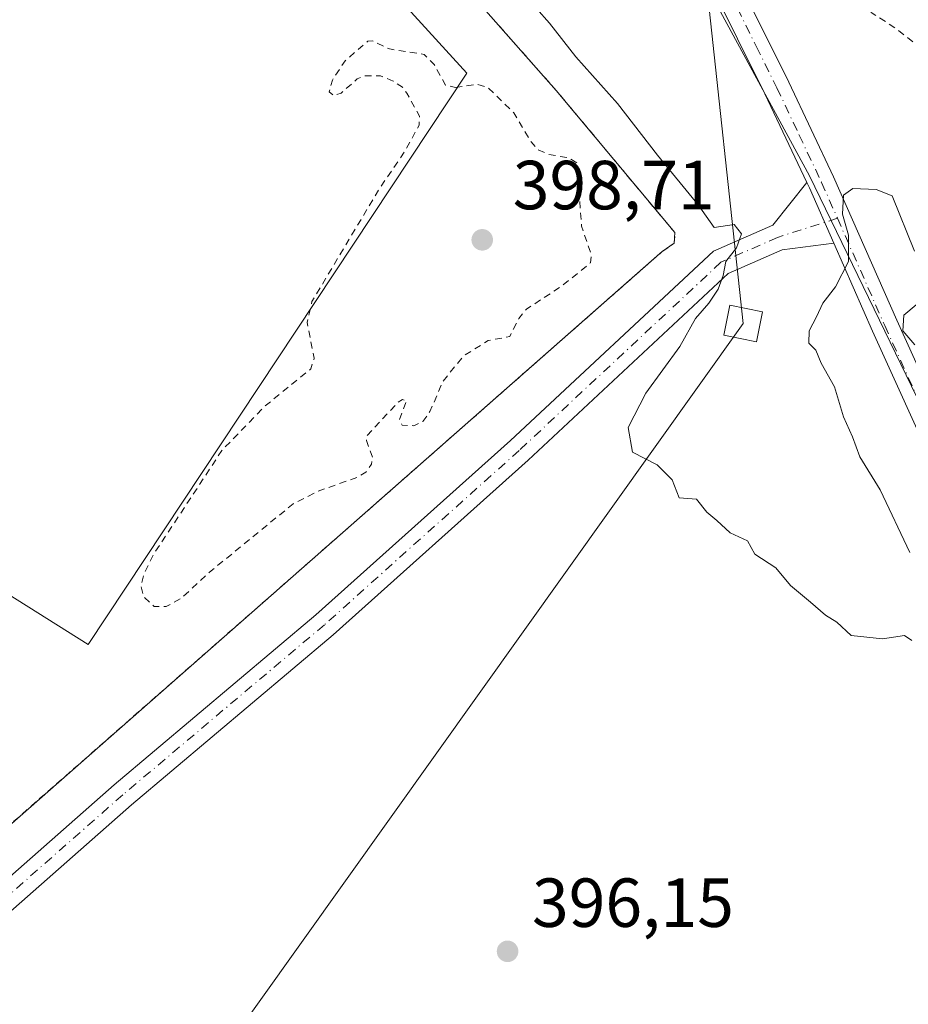
# Model space of a CAD drawing. Units: metres. Extents: x 603898 to 607346, y 4738468 to 4740834.
# Drawn here: x 604955 to 605084, y 4740096 to 4740238 of the extents above; entities that cross this region are included whole.
import ezdxf

# ---------------------------------------------------------------- set-up
doc = ezdxf.new("R2010")
doc.units = ezdxf.units.M
doc.header["$MEASUREMENT"] = 0
doc.linetypes.add('DGN Style 2', pattern=[1.6480167562047852, 0.988810053722871, -0.6592067024819142])
doc.linetypes.add('DGN Style 4', pattern=[2.6384748266838614, 1.318413404963828, -0.6592067024819142, 0.001648016756204785, -0.6592067024819142])
for name, color, linetype, lineweight in [('Arbolado forestal CxS', 92, 'Continuous', 0), ('Camino Cxs', 7, 'Continuous', 0), ('Camino eje', 30, 'DGN Style 4', 13), ('Cultivos herbáceos CxS', 92, 'Continuous', 0), ('Cultivos leñosos CxS', 92, 'Continuous', 0), ('Curva de nivel auxiliar', 30, 'DGN Style 2', 0), ('Curva de nivel normal', 30, 'Continuous', 0), ('Explanada Cxs', 7, 'Continuous', 0), ('Núcleo urbano CxS', 7, 'Continuous', 0), ('Pista no pavimentada Cxs', 111, 'Continuous', 0), ('Pista no pavimentada eje', 91, 'DGN Style 4', 0), ('Planta de tratamiento de residuos CxS', 135, 'Continuous', 0), ('Punto de cota en terreno', 7, 'Continuous', 0), ('Rótulo de punto de cota en terreno', 7, 'Continuous', 0), ('Tendido', 6, 'Continuous', 0), ('Torre de tendido Cxs', 51, 'Continuous', 0), ('Valla', 7, 'DGN Style 2', 0)]:
    doc.layers.add(name, color=color, linetype=linetype, lineweight=lineweight)
doc.styles.add('Style-Arial', font='txt')

# ---------------------------------------------------------------- blocks, each defined once
blk = doc.blocks.new('*U21')
at = {"layer": 'Arbolado forestal CxS', "color": 92, "linetype": 'Continuous', "lineweight": 0}
blk.add_polyline3d([(605104.9748999998, 4740142.0801, 395.4293999999936), (605069.2824999997, 4740215.742900001, 394.8622000000032), (604990.3371000001, 4740361.245100001, 394.8276999999944), (604987.2638999998, 4740366.909499999, 394.7752000000037), (604958.7421000004, 4740395.2049, 395.497000000003), (604947.8941000003, 4740410.550799999, 395.335500000001), (604930.4795000004, 4740433.8487, 394.9930000000023), (604928.3148999996, 4740436.7446, 394.8393000000069), (604919.4835000001, 4740443.167400001, 395.0587999999989), (604905.0314999997, 4740453.6779, 394.8781000000017), (604891.5614, 4740459.9231, 395.1331000000064), (604875.9272999996, 4740467.171700001, 394.9309999999969), (604838.3563999999, 4740480.400900001, 394.4707000000053), (604825.2540999996, 4740484.358899999, 394.6677999999956), (604812.9562999997, 4740488.073799999, 394.9364999999962), (604798.1397000002, 4740485.9572, 395.0010000000038), (604797.4811000006, 4740486.945, 394.9900999999954), (604796.023, 4740489.132200001, 395.270199999999), (604808.7230000002, 4740501.567600001, 394.7612999999984)], dxfattribs=at)
blk = doc.blocks.new('5PATER')
at = {"layer": 'Cultivos leñosos CxS', "linetype": 'Continuous', "lineweight": 0}
h = blk.add_hatch(color=51, dxfattribs=at)
edge = h.paths.add_edge_path()
edge.add_ellipse((0, 0), major_axis=(-0.1095731443231308, -0.1110710700762829), ratio=0.9994222409660322, start_angle=0, end_angle=360)

msp = doc.modelspace()

# ---------------------------------------------------------------- linework, layer by layer
at = {"layer": 'Arbolado forestal CxS', "color": 92, "linetype": 'Continuous', "lineweight": 0}
msp.add_polyline3d([(604958.7421000004, 4740395.2049, 395.497000000003), (604987.2638999998, 4740366.909499999, 394.7752000000037), (604990.3371000001, 4740361.245100001, 394.8276999999944), (605069.2824999997, 4740215.742900001, 394.8622000000032), (605104.9748999998, 4740142.0801, 395.4293999999936), (605113.1347000003, 4740105.266899999, 396.0694999999978), (605120.0519000003, 4740071.9595, 396.124100000001), (605134.4841, 4739996.457900001, 396.6731), (605157.7993000001, 4739933.169700001, 397.1714000000065), (605183.5373000001, 4739892.069700001, 398.0249999999942), (605204.0401, 4739850.5461, 398.5117999999929), (605230.9811000006, 4739804.702099999, 399.2998999999982), (605253.6961000003, 4739769.2415, 402.5507999999973)], dxfattribs=at)
at = {"layer": 'Camino Cxs', "color": 7, "linetype": 'Continuous', "lineweight": 0, "extrusion": (-0.9113512076016198, -0.4073834707505383, 0.05897189298568072), "elevation": -2482492.033198996, "flags": 128}
msp.add_lwpolyline([(-4080597.523423466, 147049.3731522281), (-4080606.212120499, 147050.0604483684), (-4080607.088324473, 147049.7479044305)], dxfattribs=at)
at = {"layer": 'Camino Cxs', "color": 7, "linetype": 'Continuous', "lineweight": 0}
msp.add_polyline3d([(605072.7889, 4740206.021299999, 396.2004000000015), (605065.3450999996, 4740205.053900001, 395.1257000000041), (605057.5516999997, 4740201.6249, 396.0700999999972), (605028.6546999998, 4740174.675899999, 396.1652999999933), (605000.4819, 4740149.451500001, 397.3772000000026), (604971.3573000003, 4740124.908299999, 396.7035000000033), (604932.7786999998, 4740090.9067, 397.3888000000007), (604891.5719, 4740053.297300001, 398.2715000000026), (604847.1335000005, 4740012.126499999, 400.5328000000009), (604830.8448999999, 4739992.2305, 403.3944000000047), (604829.8399, 4739994.111500001, 403.0513999999966), (604829.3051000005, 4739995.1051, 402.8770999999979), (604826.4023000002, 4739999.8849, 402.8650000000052), (604844.4461000003, 4740014.8169, 403.0197999999946), (604888.9996999997, 4740056.094500001, 400.6061000000045), (604930.2412999999, 4740093.7357, 398.7134999999981), (604968.8762999997, 4740127.786900001, 398.2837), (604997.9895000001, 4740152.320499999, 398.4670000000042), (605026.0910999998, 4740177.4813, 398.428700000004), (605055.4313000003, 4740204.843499999, 395.6426999999967), (605063.9968999998, 4740208.612299999, 395.0261000000028), (605068.9057, 4740214.762499999, 396.5743999999977), (605069.2801000001, 4740213.970100001, 396.8864000000031)], close=True, dxfattribs=at)
for points in [[(604826.4023000002, 4739999.8849, 402.8650000000052), (604844.4461000003, 4740014.8169, 403.0197999999946), (604888.9996999997, 4740056.094500001, 400.6061000000045), (604930.2412999999, 4740093.7357, 398.7134999999981), (604968.8762999997, 4740127.786900001, 398.2837), (604997.9895000001, 4740152.320499999, 398.4670000000042), (605026.0910999998, 4740177.4813, 398.428700000004), (605055.4313000003, 4740204.843499999, 395.6426999999967), (605063.9968999998, 4740208.612299999, 395.0261000000028), (605068.9057, 4740214.762499999, 396.5743999999977)], [(605072.7889, 4740206.021299999, 396.2002999999968), (605065.3450999996, 4740205.053900001, 395.1257000000041), (605057.5516999997, 4740201.6249, 396.0700999999972), (605028.6546999998, 4740174.675899999, 396.1652999999933), (605000.4819, 4740149.451500001, 397.3772000000026), (604971.3573000003, 4740124.908299999, 396.7035000000033), (604932.7786999998, 4740090.9067, 397.3888000000007), (604891.5719, 4740053.297300001, 398.2715000000026), (604847.1335000005, 4740012.126499999, 400.5328000000009), (604830.8448999999, 4739992.2305, 403.3944000000047)]]:
    msp.add_polyline3d(points, dxfattribs=at)
at = {"layer": 'Camino eje', "color": 30, "linetype": 'DGN Style 4', "lineweight": 13}
msp.add_polyline3d([(605073.3075000001, 4740209.5975, 398.6928000000044), (605064.6709000003, 4740206.833100001, 395.0709999999963), (605056.4914999995, 4740203.234099999, 395.3815000000032), (605027.3728999998, 4740176.078500001, 396.8531999999978), (604999.2357000001, 4740150.8859, 397.9370999999956), (604970.1168999998, 4740126.3477, 397.276199999993), (604931.5100999996, 4740092.3213, 398.1475000000065), (604890.2856999999, 4740054.695900001, 399.4072000000015), (604845.7896999996, 4740013.471700001, 401.7241000000067), (604827.8574999999, 4739994.157500001, 403.4799999999959)], dxfattribs=at)
at = {"layer": 'Cultivos herbáceos CxS', "color": 92, "linetype": 'Continuous', "lineweight": 0}
for points in [[(604958.7421000004, 4740395.2049, 395.497000000003), (604964.2301000003, 4740365.590100001, 396.0273000000016), (604968.4002, 4740356.0472, 395.4560999999958), (604968.5996000003, 4740355.591, 395.4519), (604968.8959999997, 4740354.912699999, 395.4502000000066), (604939.2100999998, 4740339.0601, 396.4688000000024), (604941.8087999999, 4740335.7371, 396.6190000000061), (604973.7301000003, 4740294.920100001, 396.4878000000026), (605027.6140000002, 4740233.818800001, 396.6009999999951), (605032.7100999998, 4740228.040100001, 396.4910999999993), (605049.8400999998, 4740207.520099999, 396.4100999999937), (605049.7600999996, 4740205.9801, 396.4619999999995), (605048.0100999996, 4740204.790100001, 396.6478000000061), (605047.6632000003, 4740204.484999999, 396.6821999999956), (605001.8701, 4740164.200099999, 397.207699999999), (604934.5301000001, 4740105.0801, 396.8224999999948), (604930.7600999996, 4740095.8301, 396.876099999994), (604828.6901000004, 4740003.6601, 401.7357000000048), (604828.0301000001, 4740003.0701, 401.772299999997)], [(604930.7600999996, 4740095.8301, 396.876099999994), (604934.5301000001, 4740105.0801, 396.8224999999948), (605001.8701, 4740164.200099999, 397.207699999999), (605047.6632000003, 4740204.484999999, 396.6821999999956), (605048.0100999996, 4740204.790100001, 396.6478000000061), (605049.7600999996, 4740205.9801, 396.4619999999995), (605049.8400999998, 4740207.520099999, 396.4100999999937), (605032.7100999998, 4740228.040100001, 396.4910999999993), (605027.6140000002, 4740233.818800001, 396.6009999999951), (604973.7301000003, 4740294.920100001, 396.4878000000026), (604941.8087999999, 4740335.7371, 396.6190000000061), (604939.2100999998, 4740339.0601, 396.4688000000024), (604968.8959999997, 4740354.912699999, 395.4502000000066), (604968.5996000003, 4740355.591, 395.4519), (604968.4002, 4740356.0472, 395.4560999999958), (604964.2301000003, 4740365.590100001, 396.0273000000016), (604958.7421000004, 4740395.2049, 395.497000000003), (604987.2638999998, 4740366.909499999, 394.7752000000037), (604990.3371000001, 4740361.245100001, 394.8276999999944), (605069.2824999997, 4740215.742900001, 394.8622000000032), (605104.9748999998, 4740142.0801, 395.4293999999936)], [(604958.7421000004, 4740395.2049, 395.497000000003), (604987.2638999998, 4740366.909499999, 394.7752000000037), (604990.3371000001, 4740361.245100001, 394.8276999999944), (605069.2824999997, 4740215.742900001, 394.8622000000032), (605104.9748999998, 4740142.0801, 395.4293999999936), (605113.1347000003, 4740105.266899999, 396.0694999999978), (605120.0519000003, 4740071.9595, 396.124100000001), (605134.4841, 4739996.457900001, 396.6731), (605157.7993000001, 4739933.169700001, 397.1714000000065), (605183.5373000001, 4739892.069700001, 398.0249999999942), (605204.0401, 4739850.5461, 398.5117999999929), (605230.9811000006, 4739804.702099999, 399.2998999999982), (605253.6961000003, 4739769.2415, 402.5507999999973)]]:
    msp.add_polyline3d(points, dxfattribs=at)
at = {"layer": 'Curva de nivel auxiliar', "color": 30, "linetype": 'DGN Style 2', "lineweight": 0, "flags": 128}
for points, elevation in [([(604827.1201999999, 4740502.350000001), (604832.3600000005, 4740499.520099999), (604838.5499999998, 4740497.7601), (604841.7800000003, 4740497.700099999), (604845.6100000005, 4740498.540100001), (604848.6299999999, 4740498.7301), (604853.1100000005, 4740499.770099999), (604855.8799999999, 4740499.5701), (604857.7000000002, 4740498.5801), (604858.6699999999, 4740497.220100001), (604859.0700000003, 4740495.360099999), (604858.9500000002, 4740491.100099999), (604859.6299999999, 4740489.9101), (604861.0099999999, 4740489.860099999), (604862.4500000002, 4740491.620100001), (604863.2000000002, 4740492.0601), (604865.9900000002, 4740492.130100001), (604869.5499999998, 4740490.610099999), (604876.3600000005, 4740486.390100001), (604878.1900000004, 4740485.890100001), (604880.6600000003, 4740486.170100001), (604882.1500000004, 4740487.0601), (604883.0300000003, 4740488.450099999), (604883.2000000002, 4740490.4101), (604882.4199999999, 4740491.940099999), (604880.4400000004, 4740493.7401), (604875.7100000001, 4740495.9101), (604875.2999999998, 4740497.020099999), (604875.8099999996, 4740498.1601), (604876.9800000006, 4740499.0601), (604878.4900000002, 4740499.450099999), (604887.9199999999, 4740498.140100001), (604891.4900000002, 4740496.550100001), (604894.3300000001, 4740493.790100001), (604898.7599999999, 4740490.4101), (604899.6500000004, 4740489.200099999), (604900.0800000001, 4740486.610099999), (604900.6200000001, 4740485.790100001), (604901.8399999999, 4740485.8301), (604904.4400000004, 4740487.280099999), (604906.1100000005, 4740487.700099999), (604910.5999999996, 4740487.190099999), (604913.0199999996, 4740486.470100001), (604920.25, 4740482.380100001), (604922.0700000003, 4740480.620100001), (604924.5099999999, 4740477.340100001), (604928.3600000005, 4740474.3301), (604931.0599999996, 4740470.5001), (604933.8600000005, 4740468.040100001), (604936.0800000001, 4740464.9801), (604941.1699999999, 4740459.710100001), (604942.1699999999, 4740458.040100001), (604943.1900000004, 4740453.970100001), (604943.8600000005, 4740452.5101), (604948.3799999999, 4740449.670100001), (604953.8799999999, 4740443.0701), (604958.0300000003, 4740439.940099999), (604960.9299999997, 4740437.2601), (604967.6299999999, 4740429.8201), (604971.6699999999, 4740424.120100001), (604975.75, 4740419.350099999), (604980.79, 4740414.870100001), (604983.8099999996, 4740411.210100001), (604986.6100000005, 4740405.530099999), (604990.04, 4740399.870100001), (604993.0199999996, 4740393.2601), (604994.0599999996, 4740388.670100001), (604993.9699999997, 4740383.1801), (604994.25, 4740381.850099999), (604998.7000000002, 4740378.7501), (605002.1799999997, 4740373.790100001), (605005.0099999999, 4740371.0001), (605006.1100000005, 4740369.450099999), (605007.8200000003, 4740363.920100001), (605010.4299999997, 4740358.190099999), (605013.1500000004, 4740349.9901), (605013.4800000006, 4740348.040100001), (605013.2599999999, 4740343.420100001), (605014.0499999998, 4740340.170100001), (605021.79, 4740325.6601), (605025.5099999999, 4740319.9001), (605028.2699999996, 4740314.470100001), (605031.9600000001, 4740304.4801), (605032.7699999996, 4740299.590100001), (605038.1299999999, 4740290.050100001), (605040.1299999999, 4740287.5801), (605042.5472999997, 4740285.1691), (605045.6857000003, 4740281.199999999), (605045.7170000002, 4740281.1623), (605045.7550999997, 4740281.121099999), (605051.4751000004, 4740275.2711), (605051.4901000002, 4740275.255999999), (605052.4276999999, 4740274.337099999), (605052.4500000002, 4740274.2601), (605055.0199999996, 4740270.3101), (605060.5099999999, 4740259.710100001), (605065.7100000001, 4740252.860099999), (605070.8399999999, 4740248.170100001), (605075.5499999998, 4740243.0001), (605078.1799999997, 4740239.3201), (605081.6699999999, 4740237.0701), (605085.5300000003, 4740234.030099999), (605092.5599999996, 4740230.340100001), (605094.8600000005, 4740228.2601), (605097.2199999997, 4740223.2601), (605106.0099999999, 4740212.700099999), (605111.2400000002, 4740201.190099999), (605114.3799999999, 4740196.170100001), (605117.9600000001, 4740191.770099999), (605120.8700000001, 4740184.9001), (605123.4800000006, 4740180.2301), (605125.4900000002, 4740177.780099999), (605128.5599999996, 4740175.2601)], 392.5), ([(605018.1399999997, 4740228.4901), (605021.2800000003, 4740228.960100001), (605022.8499999996, 4740228.460100001), (605026.5999999996, 4740224.800100001), (605029.0700000003, 4740220.640100001), (605030.1100000005, 4740219.460100001), (605031.6600000003, 4740218.800100001), (605034.5999999996, 4740218.290100001), (605035.7199999997, 4740217.550100001), (605036.3600000005, 4740208.470100001), (605037.7599999999, 4740204.380100001), (605037.6500000004, 4740203.1501), (605033.4500000002, 4740199.7501), (605028.4100000003, 4740196.4801), (605027.29, 4740195.110099999), (605025.9900000002, 4740192.520099999), (605022.8899999997, 4740191.9301), (605019.3300000001, 4740189.720100001), (605016.3600000005, 4740186.0601), (605014.4699999997, 4740181.690099999), (605013.4600000001, 4740180.2301), (605012.1500000004, 4740179.640100001), (605010.4800000006, 4740179.7301), (605010.0700000003, 4740180.530099999), (605011.1100000005, 4740183.270099999), (605010.4900000002, 4740183.4101), (605009.8399999999, 4740183.020099999), (605005.3799999999, 4740178.200099999), (605005.2999999998, 4740177.5001), (605006.2000000002, 4740175.040100001), (605006.0300000003, 4740174.0801), (605005.1900000004, 4740172.9101), (605003.9900000002, 4740172.200099999), (604998.3200000003, 4740170.1801), (604994.7199999997, 4740168.360099999), (604982.6500000004, 4740158.5001), (604978.6299999999, 4740154.790100001), (604976.3799999999, 4740153.520099999), (604974.6600000003, 4740153.540100001), (604973.0999999996, 4740154.950099999), (604972.7300000006, 4740156.470100001), (604973.1399999997, 4740158.130100001), (604974.5, 4740160.970100001), (604984.4299999997, 4740176.0601), (604990.6699999999, 4740182.5001), (604997.2800000003, 4740187.850099999), (604997.75, 4740189.380100001), (604996.75, 4740194.550100001), (604997.4299999997, 4740197.5601), (605007.0700000003, 4740213.700099999), (605010.9199999999, 4740219.370100001), (605012.9100000003, 4740223.020099999), (605012.9800000006, 4740224.3201), (605011.1299999999, 4740227.6801), (605010.5099999999, 4740228.5001), (605009.1600000003, 4740229.4101), (605007.3099999996, 4740230.140100001), (605004.9600000001, 4740230.170100001), (605003.9800000006, 4740229.720100001), (605001.6399999997, 4740227.670100001), (605000.5899999999, 4740227.3101), (604999.9100000003, 4740227.8301), (605000.3799999999, 4740229.550100001), (605002.2100000001, 4740232.3101), (605005.4900000002, 4740235.1501), (605006.1900000004, 4740235.190099999), (605008.6200000001, 4740234.040100001), (605013.6200000001, 4740233.2501), (605015.0999999996, 4740231.8101), (605016.7100000001, 4740228.800100001), (605018.1399999997, 4740228.4901)], 397.5)]:
    msp.add_lwpolyline(points, dxfattribs=dict(at, elevation=elevation))
at = {"layer": 'Curva de nivel normal', "color": 30, "linetype": 'Continuous', "lineweight": 0, "elevation": 395, "flags": 128}
for points in [[(605084.0700000003, 4740148.640100001), (605082.9800000006, 4740149.350099999), (605079.8399999999, 4740148.880100001), (605075.3200000003, 4740149.350099999), (605073.2199999997, 4740151.2601), (605071.5899999999, 4740152.300100001), (605069.4400000004, 4740154.140100001), (605066.5300000003, 4740156.5701), (605064.4299999997, 4740159.140100001), (605061.4100000003, 4740161.110099999), (605060.3300000001, 4740163.030099999), (605057.8099999996, 4740164.190099999), (605055.9000000004, 4740165.950099999), (605054.4400000004, 4740167.1501), (605052.9699999997, 4740169.0101), (605050.4800000006, 4740169.200099999), (605049.4600000001, 4740171.840100001), (605047.29, 4740174.0001), (605043.7100000001, 4740175.800100001), (605043.1100000005, 4740179.4001), (605045.6699999999, 4740184.350099999), (605050.5800000001, 4740191.090100001), (605052.7999999998, 4740195.100099999), (605054.7599999999, 4740197.340100001), (605056.0700000003, 4740199.340100001), (605056.7999999998, 4740201.340100001), (605057.2000000002, 4740203.340100001), (605058.7300000006, 4740205.340100001), (605059.4600000001, 4740207.340100001), (605058.4199999999, 4740208.670100001), (605055.5199999996, 4740208.2401), (605053.2199999997, 4740211.5101), (605047.3399999999, 4740218.700099999), (605041.5499999998, 4740226.170100001), (605035.54, 4740232.920100001), (605031.7300000006, 4740237.780099999), (605027.9900000002, 4740242.040100001)], [(605084.4500000002, 4740204.8201), (605081.2300000006, 4740212.8301), (605078.9000000004, 4740213.7401), (605075.5499999998, 4740213.9101), (605074.2000000002, 4740212.9301), (605074.04, 4740210.200099999), (605074.9199999999, 4740207.140100001), (605074.9199999999, 4740203.340100001), (605073.0300000003, 4740199.670100001), (605071.2100000001, 4740197.340100001), (605070.29, 4740195.340100001), (605069.2100000001, 4740193.340100001), (605069.2000000002, 4740191.5801), (605070.1799999997, 4740190.5601), (605070.9500000002, 4740188.6601), (605072.8799999999, 4740185.2601), (605074.2100000001, 4740180.920100001), (605075.5099999999, 4740178.030099999), (605076.5599999996, 4740175.1601), (605079.5099999999, 4740170.360099999), (605083.79, 4740161.3101)], [(605084.4900000002, 4740191.340100001), (605082.75, 4740193.340100001), (605082.9000000004, 4740195.5801), (605086.1699999999, 4740198.350099999)]]:
    msp.add_lwpolyline(points, dxfattribs=at)
at = {"layer": 'Explanada Cxs', "color": 7, "linetype": 'Continuous', "lineweight": 0}
msp.add_polyline3d([(604850.6201, 4740220.050100001, 398.8279000000039), (604856.2701000003, 4740227.210100001, 398.225900000005), (604861.5401, 4740223.440099999, 399.6867999999959), (604870.2100999998, 4740238.5101, 396.8362000000052), (604918.4700999996, 4740312.720100001, 397.5204999999987), (604927.8901000004, 4740324.770099999, 397.8439000000071), (604932.0401, 4740326.6501, 397.6226000000024), (605019.7901, 4740230.550100001, 397.7149999999965), (604965.1300999997, 4740148.050100001, 396.9324000000051)], close=True, dxfattribs=at)
msp.add_polyline3d([(604856.2701000003, 4740227.210100001, 398.225900000005), (604861.5401, 4740223.440099999, 399.6867999999959), (604870.2100999998, 4740238.5101, 396.8362000000052), (604918.4700999996, 4740312.720100001, 397.5204999999987), (604927.8901000004, 4740324.770099999, 397.8439000000071), (604932.0401, 4740326.6501, 397.6226000000024), (605019.7901, 4740230.550100001, 397.7149999999965), (604965.1300999997, 4740148.050100001, 396.9324000000051), (604850.6201, 4740220.050100001, 398.8279000000039)], dxfattribs=at)
at = {"layer": 'Núcleo urbano CxS', "color": 7, "linetype": 'Continuous', "lineweight": 0}
for points in [[(604958.7421000004, 4740395.2049, 395.497000000003), (604964.2301000003, 4740365.590100001, 396.0273000000016), (604968.4002, 4740356.0472, 395.4560999999958), (604968.5996000003, 4740355.591, 395.4519), (604968.8959999997, 4740354.912699999, 395.4502000000066), (604939.2100999998, 4740339.0601, 396.4688000000024), (604941.8087999999, 4740335.7371, 396.6190000000061), (604973.7301000003, 4740294.920100001, 396.4878000000026), (605027.6140000002, 4740233.818800001, 396.6009999999951), (605032.7100999998, 4740228.040100001, 396.4910999999993), (605049.8400999998, 4740207.520099999, 396.4100999999937), (605049.7600999996, 4740205.9801, 396.4619999999995), (605048.0100999996, 4740204.790100001, 396.6478000000061), (605047.6632000003, 4740204.484999999, 396.6821999999956), (605001.8701, 4740164.200099999, 397.207699999999), (604934.5301000001, 4740105.0801, 396.8224999999948), (604930.7600999996, 4740095.8301, 396.876099999994), (604828.6901000004, 4740003.6601, 401.7357000000048), (604828.0301000001, 4740003.0701, 401.772299999997)], [(604973.7301000003, 4740294.920100001, 396.4878000000026), (605027.6140000002, 4740233.818800001, 396.6009999999951), (605032.7100999998, 4740228.040100001, 396.4910999999993), (605049.8400999998, 4740207.520099999, 396.4100999999937), (605049.7600999996, 4740205.9801, 396.4619999999995), (605048.0100999996, 4740204.790100001, 396.6478000000061), (605047.6632000003, 4740204.484999999, 396.6821999999956), (605001.8701, 4740164.200099999, 397.207699999999), (604934.5301000001, 4740105.0801, 396.8224999999948), (604930.7600999996, 4740095.8301, 396.876099999994)]]:
    msp.add_polyline3d(points, dxfattribs=at)
at = {"layer": 'Pista no pavimentada Cxs', "color": 111, "linetype": 'Continuous', "lineweight": 0, "extrusion": (-0.9113512076016198, -0.4073834707505383, 0.05897189298568072), "elevation": -2482492.033198996, "flags": 128}
msp.add_lwpolyline([(-4080597.523423466, 147049.3731522281), (-4080606.212120499, 147050.0604483684), (-4080607.088324473, 147049.7479044305)], dxfattribs=at)
at = {"layer": 'Pista no pavimentada Cxs', "color": 111, "linetype": 'Continuous', "lineweight": 0}
for points in [[(605087.7200999996, 4740172.7401, 397.9467000000004), (605078.4001000002, 4740193.3101, 396.2823000000063), (605072.7889, 4740206.021299999, 396.2004000000015), (605069.2801000001, 4740213.970100001, 396.8864000000031), (605068.9057, 4740214.762499999, 396.5743999999977), (605062.8501000004, 4740227.5801, 395.4784000000073), (605051.0500999996, 4740251.3201, 394.7917000000016)], [(605068.9057, 4740214.762499999, 396.5743999999977), (605062.8501000004, 4740227.5801, 395.4784000000073), (605051.0500999996, 4740251.3201, 394.7917000000016)], [(605060.3901000004, 4740241.1601, 396.545499999993), (605066.3000999996, 4740229.2501, 399.5326999999961), (605072.7701000003, 4740215.5701, 401.0476999999955), (605081.9001000002, 4740194.880100001, 400.3065000000061), (605091.1901000004, 4740174.390100001, 403.2589000000008)], [(605060.3901000004, 4740241.1601, 396.545499999993), (605066.3000999996, 4740229.2501, 399.5326999999961), (605072.7701000003, 4740215.5701, 401.0476999999955), (605081.9001000002, 4740194.880100001, 400.3065000000061), (605091.1901000004, 4740174.390100001, 403.2589000000008)], [(605087.7200999996, 4740172.7401, 397.9467000000004), (605078.4001000002, 4740193.3101, 396.2823000000063), (605072.7889, 4740206.021299999, 396.2002999999968)]]:
    msp.add_polyline3d(points, dxfattribs=at)
at = {"layer": 'Pista no pavimentada eje', "color": 91, "linetype": 'DGN Style 4', "lineweight": 0}
for points in [[(605052.7701000003, 4740252.175100001, 394.7872999999963), (605061.6201, 4740234.370100001, 396.5858000000007), (605064.5751, 4740228.415100001, 397.5188000000053), (605067.7901, 4740221.610099999, 396.5359000000026), (605071.0251000002, 4740214.770099999, 398.9078000000009), (605073.3075000001, 4740209.5975, 398.6928000000044)], [(605073.3075000001, 4740209.5975, 398.6928000000044), (605080.1501000002, 4740194.095100001, 398.1658000000025), (605084.7950999998, 4740183.850099999, 400.0469000000012)]]:
    msp.add_polyline3d(points, dxfattribs=at)
at = {"layer": 'Planta de tratamiento de residuos CxS', "color": 135, "linetype": 'Continuous', "lineweight": 0}
for points in [[(604812.9562999997, 4740488.073799999, 395.6668000000063), (604838.3563999999, 4740480.400900001, 395.0516000000061), (604875.9272999996, 4740467.171700001, 412.2323999999935), (604905.0314999997, 4740453.6779, 397.5607000000018), (604928.3148999996, 4740436.7446, 398), (604930.4795000004, 4740433.8487, 397.8193000000028), (604947.8941000003, 4740410.550799999, 400.1410999999935), (604958.7421000004, 4740395.2049, 398.3843999999954), (604964.2301000003, 4740365.590100001, 398.6530000000057), (604968.4002, 4740356.0472, 397.9128000000055), (604968.5996000003, 4740355.591, 397.7057999999961), (604968.8959999997, 4740354.912699999, 397.4005000000034), (604939.2100999998, 4740339.0601, 401.175900000002), (604941.8087999999, 4740335.7371, 401.897299999997), (604973.7301000003, 4740294.920100001, 400.2363999999943), (605027.6140000002, 4740233.818800001, 398.9233999999997), (605032.7100999998, 4740228.040100001, 400.2237000000023), (605049.8400999998, 4740207.520099999, 398.528999999995), (605049.7600999996, 4740205.9801, 399.2118999999948), (605048.0100999996, 4740204.790100001, 401.8588000000018), (605001.8701, 4740164.200099999, 403.3748000000051), (604934.5301000001, 4740105.0801, 398.9140999999945), (604930.7600999996, 4740095.8301, 398.3592000000062)], [(604968.8902000004, 4740354.9099, 397.4008999999933), (604939.2100999998, 4740339.0601, 401.175900000002), (604941.8087999999, 4740335.7371, 401.897299999997), (604973.7301000003, 4740294.920100001, 400.2363999999943), (605027.6140000002, 4740233.818800001, 398.9233999999997), (605032.7100999998, 4740228.040100001, 400.2237000000023), (605049.8400999998, 4740207.520099999, 398.528999999995), (605049.7600999996, 4740205.9801, 399.2118999999948), (605048.0100999996, 4740204.790100001, 401.8588000000018), (605001.8701, 4740164.200099999, 403.3748000000051), (604934.5301000001, 4740105.0801, 398.9140999999945), (604930.7600999996, 4740095.8301, 398.3592000000062), (604828.6901000004, 4740003.6601, 402.8077000000048), (604828.0301000001, 4740003.0701, 402.6579000000056), (604810.0100999996, 4740038.350099999, 401.3993999999948), (604793.2801000001, 4740063.610099999, 401.1664000000019), (604768.3201000001, 4740088.890100001, 401.0871999999945), (604729.8501000004, 4740127.340100001, 399.3413), (604706.1601, 4740143.151500001, 399.570000000007), (604690.6401000004, 4740153.5101, 398.6358999999939), (604638.3334999997, 4740184.4266, 398.2439000000013), (604617.2301000003, 4740196.9001, 398.0531000000047), (604599.0236999998, 4740204.997, 398.6591999999946)]]:
    msp.add_polyline3d(points, dxfattribs=at)
at = {"layer": 'Tendido', "color": 6, "linetype": 'Continuous', "lineweight": 0}
msp.add_polyline3d([(604853.6706999998, 4739905.774, 417.3138999999938), (604957.7960999999, 4740051.565199999, 405.3184999999939), (605059.7138, 4740194.387599999, 401.1303000000044), (605035.5307999998, 4740418.331300001, 404.7783000000054), (605041.9336999999, 4740632.485500001, 416.360400000005), (605047.1737000003, 4740799.238600001, 417.3637000000017)], dxfattribs=at)
at = {"layer": 'Torre de tendido Cxs', "color": 51, "linetype": 'Continuous', "lineweight": 0}
msp.add_polyline3d([(605062.5182999996, 4740196.080900001, 398.8500000000058), (605061.6282000003, 4740191.729, 401.3708999999944), (605056.9091999996, 4740192.6942, 401.4682999999932), (605057.7993000001, 4740197.0461, 400.3555000000051), (605062.5182999996, 4740196.080900001, 398.8500000000058)], dxfattribs=at)
msp.add_3dface([(605062.5182999996, 4740196.080900001, 398.8500000000058), (605061.6282000003, 4740191.729, 401.3708999999944), (605056.9091999996, 4740192.6942, 401.4682999999932), (605057.7993000001, 4740197.0461, 400.3555000000051)], dxfattribs=at)
at = {"layer": 'Valla', "color": 7, "linetype": 'DGN Style 2', "lineweight": 0}
msp.add_polyline3d([(604498.4101, 4740237.0001, 398.8714999999939), (604526.2600999996, 4740228.2401, 398.3322999999946), (604553.2301000003, 4740217.4801, 399.4587000000029), (604566.7500999998, 4740213.3101, 398.6224999999977), (604582.0100999996, 4740210.090100001, 398.280899999998), (604593.8000999996, 4740207.3201, 400.0951999999961), (604617.2301000003, 4740196.9001, 398.0531000000047), (604690.6401000004, 4740153.5101, 398.6358999999939), (604729.8501000004, 4740127.340100001, 399.3413), (604768.3201000001, 4740088.890100001, 401.0871999999945), (604793.2801000001, 4740063.610099999, 401.1664000000019), (604810.0100999996, 4740038.350099999, 401.3993999999948), (604828.0301000001, 4740003.0701, 402.6579000000056), (604828.6901000004, 4740003.6601, 402.8077000000048), (604930.7600999996, 4740095.8301, 398.3592000000062), (604934.5301000001, 4740105.0801, 398.9140999999945), (605001.8701, 4740164.200099999, 403.3748000000051), (605048.0100999996, 4740204.790100001, 401.8588000000018), (605049.7600999996, 4740205.9801, 399.2118999999948), (605049.8400999998, 4740207.520099999, 398.528999999995), (605032.7100999998, 4740228.040100001, 400.2237000000023), (604973.7301000003, 4740294.920100001, 400.2363999999943), (604939.2100999998, 4740339.0601, 401.175900000002), (604968.8901000004, 4740354.9101, 397.4009999999981)], dxfattribs=at)

# ---------------------------------------------------------------- block references
at = {"layer": 'Arbolado forestal CxS', "color": 92, "linetype": 'Continuous', "lineweight": 0}
msp.add_blockref('*U21', (0, 0), dxfattribs=at)
at = {"layer": 'Punto de cota en terreno', "color": 7, "linetype": 'Continuous', "lineweight": 0, "xscale": 10, "yscale": 10, "zscale": 10}
for p in [(605022.0199999996, 4740206.480000001, 398.7100000000065), (605025.6799999997, 4740103.74, 396.1499999999942)]:
    msp.add_blockref('5PATER', p, dxfattribs=at)

# ---------------------------------------------------------------- texts
at = {"layer": 'Rótulo de punto de cota en terreno', "color": 7, "linetype": 'Continuous', "lineweight": 0, "style": 'Style-Arial'}
for s, p in [('398,71', (605026.4297000002, 4740210.889699999)), ('396,15', (605029.2078, 4740107.2678))]:
    msp.add_text(s, height=7.000000000000002, dxfattribs=at).set_placement(p)

doc.saveas('drawing.dxf')
